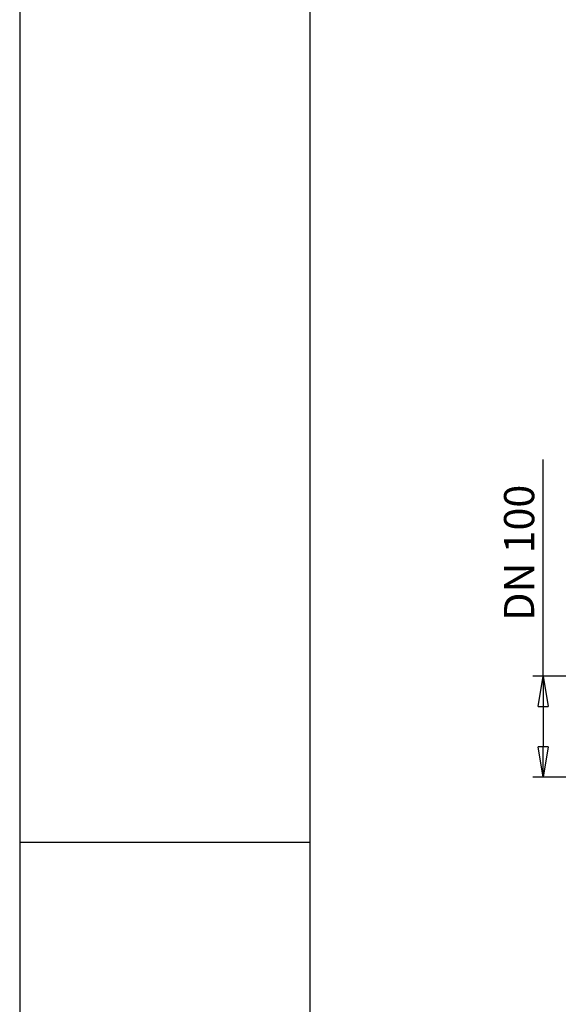
# Model space of a CAD drawing. Extents: x 0 to 210, y 0 to 297.
# Drawn here: x 0 to 45, y 134 to 216 of the extents above; entities that cross this region are included whole.
import ezdxf

# ---------------------------------------------------------------- set-up
doc = ezdxf.new("R2010")
doc.units = 0
doc.layers.get('0').update_dxf_attribs({"color": 3, "linetype": 'CONTINUOUS'})
doc.layers.get('DEFPOINTS').update_dxf_attribs({"linetype": 'CONTINUOUS'})
doc.layers.add('1', color=3, linetype='CONTINUOUS')
doc.styles.add('MIRCO', font='txt')
doc.dimstyles.new('MIRCO', dxfattribs={"dimtxt": 2.5, "dimasz": 2.5, "dimexe": 0.875, "dimexo": 1, "dimgap": 0.75, "dimtad": 1, "dimzin": 12, "dimtxsty": 'MIRCO', "dimblk": 'CLOSED', "dimcen": 0.09, "dimclrt": 7, "dimazin": 3, "dimtfac": 0.8, "dimtdec": 3, "dimtmove": 0, "dimatfit": 3, "dimtolj": 1})

# ---------------------------------------------------------------- blocks, each defined once
blk = doc.blocks.new('_CLOSED')
at = {"color": 0, "linetype": 'BYBLOCK'}
for p, q in [((-1, 0.166667), (0, 0)), ((-1, 0.166667), (-1, -0.166667)), ((0, 0), (-1, -0.166667)), ((0, 0), (-1, 0))]:
    blk.add_line(p, q, dxfattribs=at)
blk = doc.blocks.new('*D25')
at = {"layer": '1', "color": 0, "linetype": 'CONTINUOUS'}
for p, q in [((43.332, 161.242), (43.332, 179.171)), ((50.332, 161.242), (42.457, 161.242)), ((43.332, 158.742), (43.332, 155.409)), ((50.332, 152.909), (42.457, 152.909))]:
    blk.add_line(p, q, dxfattribs=at)
at = {"layer": 'DEFPOINTS', "color": 0}
for p in [(51.332, 161.242), (43.332, 152.909), (51.332, 152.909)]:
    blk.add_point(p, dxfattribs=at)
at = {"layer": '1', "color": 0, "xscale": 2.5, "yscale": 2.5, "zscale": 2.5}
for p, rotation in [((43.332, 161.242), 90), ((43.332, 152.909), 270)]:
    blk.add_blockref('_CLOSED', p, dxfattribs=dict(at, rotation=rotation))
at = {"layer": '1', "color": 0, "insert": (41.332, 171.456), "char_height": 2.5, "attachment_point": 5, "rotation": 90, "style": 'MIRCO'}
blk.add_mtext('\\A1;DN 100', dxfattribs=at)
blk = doc.blocks.new('F', base_point=(150.08189, -1.83539))
at = {"layer": '1', "color": 0, "linetype": 'CONTINUOUS'}
dim = blk.add_linear_dim(base=(43.33165, 152.90872), p1=(51.33164, 161.24205), p2=(51.33164, 152.90872), angle=270, text='DN <>', dimstyle='MIRCO', override={"dimjust": 0, "dimlfac": 12, "dimpost": '', "dimse1": 0, "dimse2": 0, "dimclrt": 0, "dimtmove": 0}, dxfattribs=at)
dim.commit()
dim.dimension.update_dxf_attribs({"geometry": '*D25', "text_midpoint": (43.33165, 171.45634), "dimtype": 161})

msp = doc.modelspace()

# ---------------------------------------------------------------- linework, layer by layer
at = {"layer": '1', "color": 4, "linetype": 'CONTINUOUS'}
for p, q in [((0, 297), (0, 0)), ((24, 147.5), (0, 147.5))]:
    msp.add_line(p, q, dxfattribs=at)
at = {"layer": '1', "color": 6, "linetype": 'CONTINUOUS'}
msp.add_line((24, 292), (24, 5), dxfattribs=at)

# ---------------------------------------------------------------- block references
at = {"layer": '1', "color": 3, "linetype": 'CONTINUOUS'}
msp.add_blockref('F', (150.082, -1.835), dxfattribs=at)

doc.saveas('drawing.dxf')
